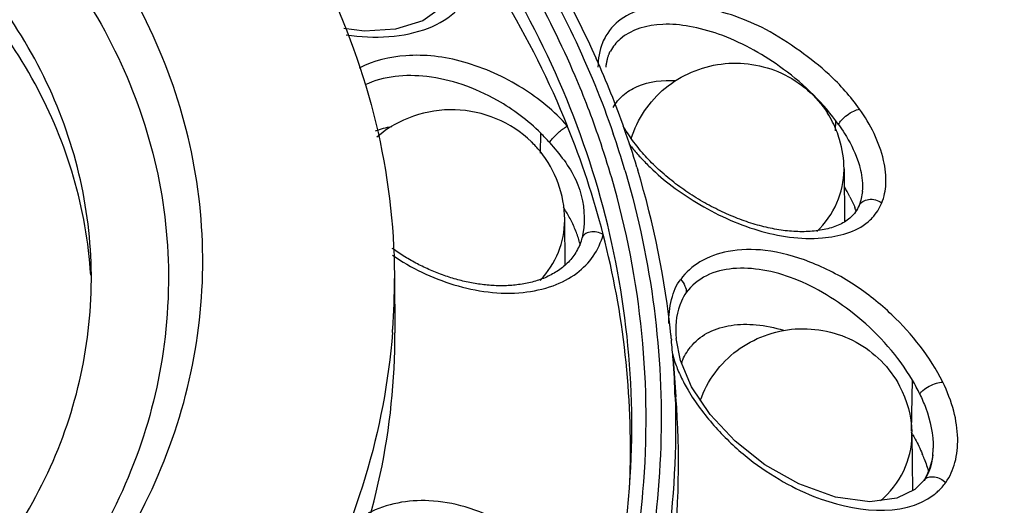
# Model space of a CAD drawing. Extents: x 16 to 187, y -371 to -9.
# Drawn here: x 119 to 139, y -78 to -68 of the extents above; entities that cross this region are included whole.
import ezdxf

# ---------------------------------------------------------------- set-up
doc = ezdxf.new("R2010")
doc.units = 0
doc.header["$MEASUREMENT"] = 0
doc.layers.add('_U_B808_U_C774_U_C5B4_1', color=7, linetype='CONTINUOUS')

# ---------------------------------------------------------------- blocks, each defined once
blk = doc.blocks.new('BLOCK_4')
at = {"layer": '_U_B808_U_C774_U_C5B4_1', "color": 7}
for points in [[(127.997, -66.955), (127.775, -67.36), (127.338, -67.676), (126.767, -67.851), (126.121, -67.892), (125.69, -67.836)], [(130.953, -68.445), (130.96, -68.46)], [(131.166, -68.638), (131.168, -68.618), (131.17, -68.599), (131.173, -68.58), (131.175, -68.562), (131.179, -68.544), (131.182, -68.527), (131.186, -68.509), (131.189, -68.493), (131.193, -68.477), (131.197, -68.461), (131.202, -68.446), (131.206, -68.431), (131.211, -68.417), (131.215, -68.404), (131.219, -68.391), (131.224, -68.379), (131.229, -68.368), (131.233, -68.357), (131.237, -68.347), (131.241, -68.338), (131.245, -68.329)], [(131.245, -68.329), (131.255, -68.309)], [(131.255, -68.309), (131.257, -68.305)], [(131.895, -70.393), (131.865, -70.357), (131.836, -70.321), (131.807, -70.284), (131.778, -70.246), (131.749, -70.208), (131.721, -70.17), (131.693, -70.131), (131.666, -70.092), (131.639, -70.053), (131.613, -70.014), (131.588, -69.975), (131.563, -69.936), (131.539, -69.898), (131.523, -69.871)], [(135.96, -69.973), (135.964, -69.759)], [(129.797, -70.439), (129.803, -70.02)], [(132.416, -70.91), (132.376, -70.877), (132.337, -70.843), (132.299, -70.808), (132.261, -70.774), (132.224, -70.74), (132.188, -70.705), (132.153, -70.671), (132.118, -70.637), (132.084, -70.602), (132.051, -70.568), (132.019, -70.533), (131.987, -70.499), (131.956, -70.463), (131.925, -70.428), (131.895, -70.393)], [(131.81, -70.727), (131.817, -70.75)], [(131.56, -70.791), (131.566, -70.812)], [(131.566, -70.812), (131.579, -70.855)], [(131.817, -70.75), (131.829, -70.79)], [(136.433, -71.562), (136.414, -71.599), (136.394, -71.633), (136.373, -71.664), (136.351, -71.694), (136.328, -71.722), (136.304, -71.747), (136.28, -71.772), (136.254, -71.795), (136.228, -71.816), (136.201, -71.837), (136.172, -71.857), (136.143, -71.875), (136.112, -71.893), (136.08, -71.91), (136.047, -71.926), (136.014, -71.941), (135.979, -71.956), (135.944, -71.969), (135.908, -71.982), (135.871, -71.993), (135.833, -72.004), (135.795, -72.014), (135.756, -72.023), (135.717, -72.032), (135.676, -72.039), (135.636, -72.046), (135.595, -72.052), (135.554, -72.058), (135.512, -72.062), (135.47, -72.067), (135.428, -72.069), (135.386, -72.072), (135.343, -72.074), (135.301, -72.075), (135.258, -72.075), (135.215, -72.075), (135.171, -72.074), (135.128, -72.072), (135.084, -72.07), (135.041, -72.067), (134.997, -72.063), (134.953, -72.059), (134.908, -72.054), (134.864, -72.049), (134.82, -72.042), (134.775, -72.035), (134.731, -72.028), (134.686, -72.02), (134.641, -72.012), (134.596, -72.003), (134.551, -71.993), (134.506, -71.983), (134.461, -71.972), (134.416, -71.96), (134.371, -71.948), (134.325, -71.936), (134.28, -71.923), (134.235, -71.909), (134.189, -71.894), (134.143, -71.88), (134.097, -71.864), (134.051, -71.848), (134.005, -71.832), (133.959, -71.815), (133.913, -71.797), (133.867, -71.779), (133.821, -71.761), (133.776, -71.742), (133.73, -71.722), (133.683, -71.702), (133.638, -71.682), (133.592, -71.661), (133.546, -71.639), (133.5, -71.617), (133.455, -71.594), (133.409, -71.572), (133.364, -71.548), (133.318, -71.524), (133.273, -71.5), (133.228, -71.474), (133.184, -71.449), (133.139, -71.423), (133.094, -71.396), (133.05, -71.369), (133.006, -71.342), (132.962, -71.314), (132.918, -71.285), (132.875, -71.256), (132.831, -71.227), (132.789, -71.197), (132.745, -71.167), (132.703, -71.136), (132.661, -71.105), (132.619, -71.073), (132.578, -71.041), (132.536, -71.009), (132.496, -70.976), (132.456, -70.944), (132.416, -70.91)], [(136.135, -70.765), (136.144, -71.874)], [(136.135, -70.783), (136.135, -70.765)], [(136.518, -71.238), (136.489, -71.414), (136.448, -71.53)], [(136.52, -71.171), (136.516, -71.238)], [(136.449, -71.53), (136.433, -71.562)], [(136.449, -71.53), (136.449, -71.53)], [(130.31, -72.776), (130.302, -71.817)], [(130.302, -71.836), (130.302, -71.817)], [(130.711, -71.888), (130.704, -71.997), (130.667, -72.195), (130.661, -72.215)], [(130.712, -71.888), (130.712, -71.895)], [(130.662, -72.215), (130.656, -72.233), (130.644, -72.272), (130.631, -72.309), (130.616, -72.346), (130.601, -72.381), (130.585, -72.415), (130.568, -72.448), (130.551, -72.48), (130.532, -72.512), (130.513, -72.542), (130.493, -72.572), (130.472, -72.601), (130.45, -72.629), (130.428, -72.656), (130.405, -72.682), (130.381, -72.708), (130.357, -72.732), (130.332, -72.756), (130.306, -72.78), (130.28, -72.802), (130.253, -72.824), (130.226, -72.845), (130.198, -72.866), (130.17, -72.885), (130.14, -72.905), (130.111, -72.923), (130.081, -72.941), (130.05, -72.958), (130.019, -72.975), (129.988, -72.991), (129.956, -73.007), (129.923, -73.022), (129.891, -73.036), (129.858, -73.049), (129.825, -73.062), (129.792, -73.074), (129.758, -73.086), (129.725, -73.097), (129.69, -73.108), (129.656, -73.117), (129.621, -73.127), (129.587, -73.135), (129.552, -73.144), (129.517, -73.151), (129.482, -73.158), (129.447, -73.165), (129.411, -73.171), (129.375, -73.176), (129.34, -73.181), (129.304, -73.186), (129.268, -73.19), (129.232, -73.193), (129.196, -73.197), (129.16, -73.199), (129.124, -73.201), (129.087, -73.202), (129.051, -73.204), (129.014, -73.204), (128.978, -73.204), (128.941, -73.204), (128.905, -73.203), (128.868, -73.202), (128.832, -73.2), (128.795, -73.199), (128.758, -73.196), (128.722, -73.193), (128.685, -73.19), (128.649, -73.186), (128.612, -73.182), (128.576, -73.178), (128.539, -73.173), (128.502, -73.168), (128.466, -73.162), (128.43, -73.156), (128.393, -73.15), (128.357, -73.144), (128.321, -73.137), (128.285, -73.129), (128.248, -73.122), (128.213, -73.114), (128.176, -73.105), (128.14, -73.096), (128.105, -73.087), (128.069, -73.078), (128.033, -73.068), (127.997, -73.058), (127.961, -73.047), (127.925, -73.036), (127.89, -73.025), (127.854, -73.013), (127.818, -73.001), (127.783, -72.989), (127.747, -72.976), (127.712, -72.963), (127.676, -72.95), (127.641, -72.936), (127.606, -72.922), (127.57, -72.908), (127.535, -72.893), (127.5, -72.878), (127.465, -72.862), (127.431, -72.847), (127.396, -72.831), (127.362, -72.814), (127.327, -72.798), (127.293, -72.781), (127.259, -72.764), (127.226, -72.747), (127.192, -72.729), (127.159, -72.711), (127.126, -72.693), (127.093, -72.674), (127.06, -72.656), (127.028, -72.637), (126.996, -72.618), (126.964, -72.598), (126.932, -72.578), (126.9, -72.559), (126.869, -72.539), (126.837, -72.518), (126.806, -72.497), (126.776, -72.477), (126.745, -72.456), (126.715, -72.434), (126.702, -72.425)], [(130.662, -72.215), (130.662, -72.215)], [(122.745, -72.661), (122.744, -72.602)], [(120.418, -73.082), (120.418, -72.979)], [(126.748, -72.981), (126.757, -74.184)], [(132.622, -74.22), (132.628, -74.307)], [(132.529, -74.318), (132.531, -74.338)], [(132.717, -74.762), (132.628, -74.307)], [(132.566, -74.736), (132.626, -75.525)], [(132.952, -75.314), (132.717, -74.763)], [(137.542, -76.24), (137.564, -75.176)], [(137.798, -77.266), (137.611, -77.457), (137.236, -77.637), (136.675, -77.712), (135.96, -77.618), (135.194, -77.341), (134.484, -76.94), (133.861, -76.447), (133.339, -75.888), (132.952, -75.314)], [(137.553, -76.309), (137.562, -77.48)], [(137.553, -76.327), (137.553, -76.309)], [(137.987, -76.731), (137.973, -76.832), (137.916, -77.047), (137.833, -77.212), (137.798, -77.266)], [(137.798, -77.266), (137.798, -77.266)]]:
    blk.add_lwpolyline(points, dxfattribs=at)
for points, knots in [([(107.929, -45.703), (111.217, -45.703), (114.514, -46.002), (117.751, -46.614), (120.97, -47.224), (124.131, -48.145), (127.164, -49.379), (130.207, -50.617), (133.122, -52.17), (135.852, -53.998), (138.586, -55.829), (141.134, -57.936), (143.435, -60.287), (145.732, -62.634), (147.783, -65.224), (149.539, -67.998), (151.296, -70.775), (152.759, -73.736), (153.934, -76.804), (155.112, -79.878), (156.001, -83.059), (156.626, -86.29), (157.249, -89.506), (157.61, -92.772), (157.726, -96.041)], [0, 0, 0, 0, 1, 1, 1, 2, 2, 2, 3, 3, 3, 4, 4, 4, 5, 5, 5, 6, 6, 6, 7, 7, 7, 8, 8, 8, 8]), ([(151.202, -85.077), (145.184, -61.179), (120.933, -46.685), (97.036, -52.703), (81.103, -56.715), (68.665, -69.158), (64.658, -85.092)], [0, 0, 0, 0, 1, 1, 1, 2, 2, 2, 2]), ([(107.704, -56.826), (108.94, -56.82), (110.179, -56.919), (111.4, -57.122), (112.609, -57.323), (113.801, -57.625), (114.957, -58.03), (116.092, -58.427), (117.193, -58.923), (118.24, -59.515), (119.259, -60.092), (120.227, -60.762), (121.121, -61.52), (121.988, -62.257), (122.786, -63.076), (123.491, -63.969), (124.175, -64.838), (124.772, -65.776), (125.26, -66.769), (125.736, -67.738), (126.107, -68.76), (126.359, -69.811), (126.607, -70.849), (126.739, -71.916), (126.747, -72.98)], [0, 0, 0, 0, 1, 1, 1, 2, 2, 2, 3, 3, 3, 4, 4, 4, 5, 5, 5, 6, 6, 6, 7, 7, 7, 8, 8, 8, 8]), ([(122.744, -72.602), (122.737, -71.762), (122.634, -70.919), (122.438, -70.1), (122.239, -69.27), (121.945, -68.464), (121.57, -67.698), (121.185, -66.915), (120.714, -66.174), (120.173, -65.488), (119.617, -64.782), (118.987, -64.136), (118.302, -63.555), (117.597, -62.956), (116.832, -62.427), (116.028, -61.972), (115.202, -61.504), (114.332, -61.113), (113.437, -60.799), (112.524, -60.48), (111.583, -60.24), (110.628, -60.082), (109.664, -59.922), (108.685, -59.844), (107.71, -59.849)], [0, 0, 0, 0, 1, 1, 1, 2, 2, 2, 3, 3, 3, 4, 4, 4, 5, 5, 5, 6, 6, 6, 7, 7, 7, 8, 8, 8, 8]), ([(93.466, -73.082), (93.468, -72.282), (93.562, -71.479), (93.745, -70.698), (93.93, -69.906), (94.206, -69.136), (94.56, -68.404), (94.922, -67.655), (95.367, -66.946), (95.878, -66.29), (96.404, -65.614), (97, -64.993), (97.649, -64.434), (99, -63.273), (100.585, -62.378), (102.268, -61.773), (104.013, -61.146), (105.863, -60.831), (107.715, -60.823), (109.566, -60.816), (111.418, -61.115), (113.168, -61.729), (114.853, -62.32), (116.443, -63.202), (117.8, -64.352), (118.453, -64.906), (119.052, -65.521), (119.581, -66.193), (120.096, -66.846), (120.544, -67.551), (120.911, -68.297), (121.269, -69.025), (121.548, -69.793), (121.737, -70.583), (121.924, -71.364), (122.023, -72.166), (122.03, -72.966)], [0, 0, 0, 0, 1, 1, 1, 2, 2, 2, 3, 3, 3, 4, 4, 4, 5, 5, 5, 6, 6, 6, 7, 7, 7, 8, 8, 8, 9, 9, 9, 10, 10, 10, 11, 11, 11, 12, 12, 12, 12]), ([(120.418, -72.979), (120.412, -72.269), (120.324, -71.558), (120.159, -70.866), (119.991, -70.164), (119.743, -69.483), (119.425, -68.837), (119.101, -68.175), (118.702, -67.549), (118.246, -66.97), (117.776, -66.375), (117.245, -65.829), (116.665, -65.338), (115.462, -64.317), (114.051, -63.534), (112.556, -63.01), (111.004, -62.466), (109.361, -62.2), (107.719, -62.207), (106.076, -62.213), (104.435, -62.493), (102.886, -63.049), (101.393, -63.586), (99.987, -64.38), (98.789, -65.41), (98.212, -65.906), (97.684, -66.456), (97.217, -67.056), (96.764, -67.638), (96.369, -68.268), (96.048, -68.932), (95.734, -69.581), (95.489, -70.264), (95.325, -70.966), (95.163, -71.66), (95.079, -72.372), (95.077, -73.082)], [0, 0, 0, 0, 1, 1, 1, 2, 2, 2, 3, 3, 3, 4, 4, 4, 5, 5, 5, 6, 6, 6, 7, 7, 7, 8, 8, 8, 9, 9, 9, 10, 10, 10, 11, 11, 11, 12, 12, 12, 12]), ([(120.404, -72.983), (120.361, -72.293), (120.24, -71.604), (120.046, -70.938), (119.85, -70.262), (119.579, -69.608), (119.243, -68.989), (118.9, -68.355), (118.489, -67.758), (118.025, -67.207), (117.547, -66.64), (117.013, -66.122), (116.435, -65.656), (115.235, -64.69), (113.846, -63.953), (112.38, -63.462), (110.862, -62.952), (109.261, -62.707), (107.663, -62.72), (106.064, -62.733), (104.467, -63.004), (102.958, -63.539), (101.5, -64.054), (100.124, -64.814), (98.94, -65.799), (98.37, -66.273), (97.844, -66.801), (97.376, -67.375), (96.92, -67.934), (96.52, -68.538), (96.187, -69.177), (95.861, -69.801), (95.601, -70.459), (95.415, -71.139), (95.233, -71.808), (95.123, -72.498), (95.091, -73.19)], [0, 0, 0, 0, 1, 1, 1, 2, 2, 2, 3, 3, 3, 4, 4, 4, 5, 5, 5, 6, 6, 6, 7, 7, 7, 8, 8, 8, 9, 9, 9, 10, 10, 10, 11, 11, 11, 12, 12, 12, 12]), ([(128.581, -64.816), (128.875, -65.219), (129.155, -65.632), (129.419, -66.056), (130.196, -67.303), (130.84, -68.642), (131.317, -70.031)], [0, 0, 0, 0, 1, 1, 1, 2, 2, 2, 2]), ([(128.855, -64.834), (129.062, -65.119), (129.261, -65.408), (129.453, -65.703), (130.023, -66.577), (130.526, -67.495), (130.953, -68.445)], [0, 0, 0, 0, 1, 1, 1, 2, 2, 2, 2]), ([(131.027, -70.144), (130.875, -69.698), (130.706, -69.258), (130.521, -68.825), (129.957, -67.506), (129.239, -66.246), (128.403, -65.082)], [0, 0, 0, 0, 1, 1, 1, 2, 2, 2, 2]), ([(131.672, -77.189), (131.734, -76.15), (131.704, -75.103), (131.582, -74.067), (131.46, -73.026), (131.245, -71.997), (130.943, -70.994), (130.637, -69.979), (130.242, -68.99), (129.768, -68.041), (129.284, -67.075), (128.718, -66.149), (128.084, -65.277)], [0, 0, 0, 0, 1, 1, 1, 2, 2, 2, 3, 3, 3, 4, 4, 4, 4]), ([(128.454, -66.307), (128.644, -66.589), (128.827, -66.875), (129.003, -67.167), (129.524, -68.029), (129.978, -68.933), (130.356, -69.866)], [0, 0, 0, 0, 1, 1, 1, 2, 2, 2, 2]), ([(125.739, -67.963), (126.034, -68.009), (126.334, -68.024), (126.633, -68.002), (126.915, -67.981), (127.194, -67.928), (127.457, -67.824), (127.684, -67.734), (127.897, -67.607), (128.071, -67.434), (128.219, -67.287), (128.338, -67.109), (128.403, -66.913)], [0, 0, 0, 0, 1, 1, 1, 2, 2, 2, 3, 3, 3, 4, 4, 4, 4]), ([(135.823, -68.795), (135.63, -68.618), (135.422, -68.456), (135.209, -68.303), (134.983, -68.14), (134.749, -67.987), (134.503, -67.856), (134.297, -67.747), (134.081, -67.655), (133.861, -67.578), (133.654, -67.506), (133.442, -67.449), (133.228, -67.406), (133.024, -67.366), (132.817, -67.339), (132.61, -67.336), (132.419, -67.334), (132.227, -67.351), (132.041, -67.395), (131.863, -67.437), (131.691, -67.502), (131.537, -67.602), (131.386, -67.7), (131.253, -67.831), (131.164, -67.985)], [0, 0, 0, 0, 1, 1, 1, 2, 2, 2, 3, 3, 3, 4, 4, 4, 5, 5, 5, 6, 6, 6, 7, 7, 7, 8, 8, 8, 8]), ([(135.964, -69.759), (135.641, -69.322), (135.236, -68.944), (134.79, -68.626), (134.396, -68.346), (133.97, -68.112), (133.516, -67.952), (133.318, -67.882), (133.115, -67.827), (132.91, -67.79), (132.726, -67.757), (132.541, -67.74), (132.35, -67.748), (132.03, -67.762), (131.694, -67.848), (131.459, -68.055)], [0, 0, 0, 0, 1, 1, 1, 2, 2, 2, 3, 3, 3, 4, 4, 4, 5, 5, 5, 5]), ([(131.164, -67.985), (131.137, -68.032), (131.113, -68.08), (131.093, -68.13), (131.028, -68.291), (130.997, -68.467), (130.996, -68.641)], [0, 0, 0, 0, 1, 1, 1, 2, 2, 2, 2]), ([(130.356, -69.866), (130.087, -69.559), (129.766, -69.295), (129.419, -69.079), (129.229, -68.961), (129.032, -68.857), (128.829, -68.766), (128.623, -68.674), (128.411, -68.595), (128.193, -68.534), (127.993, -68.478), (127.788, -68.435), (127.582, -68.413), (127.384, -68.391), (127.185, -68.388), (126.984, -68.402), (126.647, -68.426), (126.307, -68.503), (126.012, -68.662)], [0, 0, 0, 0, 1, 1, 1, 2, 2, 2, 3, 3, 3, 4, 4, 4, 5, 5, 5, 6, 6, 6, 6]), ([(131.691, -70.131), (131.817, -69.727), (132.07, -69.352), (132.402, -69.078), (132.734, -68.804), (133.145, -68.63), (133.571, -68.575), (133.997, -68.521), (134.438, -68.586), (134.829, -68.767), (135.22, -68.948), (135.561, -69.243), (135.789, -69.6)], [0, 0, 0, 0, 1, 1, 1, 2, 2, 2, 3, 3, 3, 4, 4, 4, 4]), ([(129.803, -70.02), (129.535, -69.754), (129.23, -69.522), (128.9, -69.335), (128.664, -69.202), (128.416, -69.091), (128.16, -69.005), (127.922, -68.925), (127.677, -68.867), (127.424, -68.838), (126.986, -68.788), (126.521, -68.823), (126.129, -69.012)], [0, 0, 0, 0, 1, 1, 1, 2, 2, 2, 3, 3, 3, 4, 4, 4, 4]), ([(131.314, -69.481), (131.367, -69.387), (131.437, -69.301), (131.518, -69.23), (131.605, -69.153), (131.706, -69.092), (131.812, -69.046), (132.065, -68.936), (132.351, -68.906), (132.624, -68.92)], [0, 0, 0, 0, 1, 1, 1, 2, 2, 2, 3, 3, 3, 3]), ([(129.606, -70.199), (129.395, -69.995), (129.144, -69.83), (128.872, -69.716), (128.6, -69.603), (128.307, -69.54), (128.012, -69.531), (127.718, -69.522), (127.423, -69.567), (127.144, -69.664), (126.865, -69.76), (126.604, -69.909), (126.381, -70.099)], [0, 0, 0, 0, 1, 1, 1, 2, 2, 2, 3, 3, 3, 4, 4, 4, 4]), ([(136.023, -69.84), (136.031, -69.805), (136.056, -69.776), (136.081, -69.749), (136.118, -69.71), (136.156, -69.674), (136.198, -69.643), (136.242, -69.61), (136.289, -69.582), (136.339, -69.557), (136.377, -69.538), (136.416, -69.521), (136.458, -69.515)], [0, 0, 0, 0, 1, 1, 1, 2, 2, 2, 3, 3, 3, 4, 4, 4, 4]), ([(136.921, -71.475), (136.974, -71.35), (137.002, -71.213), (137.009, -71.078), (137.018, -70.913), (136.997, -70.748), (136.96, -70.587), (136.871, -70.2), (136.689, -69.835), (136.458, -69.515)], [0, 0, 0, 0, 1, 1, 1, 2, 2, 2, 3, 3, 3, 3]), ([(129.985, -70.214), (129.999, -70.186), (130.02, -70.162), (130.041, -70.139), (130.089, -70.085), (130.141, -70.036), (130.195, -69.987), (130.222, -69.963), (130.25, -69.938), (130.281, -69.918), (130.306, -69.901), (130.334, -69.888), (130.356, -69.867)], [0, 0, 0, 0, 1, 1, 1, 2, 2, 2, 3, 3, 3, 4, 4, 4, 4]), ([(136.023, -69.84), (136.065, -69.9), (136.105, -69.961), (136.144, -70.024), (136.252, -70.198), (136.348, -70.381), (136.418, -70.574)], [0, 0, 0, 0, 1, 1, 1, 2, 2, 2, 2]), ([(129.985, -70.214), (130.195, -70.453), (130.4, -70.705), (130.533, -70.995), (130.659, -71.272), (130.719, -71.585), (130.712, -71.888)], [0, 0, 0, 0, 1, 1, 1, 2, 2, 2, 2]), ([(131.651, -70.253), (131.67, -70.277), (131.689, -70.301), (131.709, -70.325), (131.765, -70.392), (131.823, -70.458), (131.882, -70.522)], [0, 0, 0, 0, 1, 1, 1, 2, 2, 2, 2]), ([(130.302, -71.817), (130.3, -71.561), (130.254, -71.304), (130.166, -71.063), (130.078, -70.821), (129.949, -70.595), (129.787, -70.397)], [0, 0, 0, 0, 1, 1, 1, 2, 2, 2, 2]), ([(136.418, -70.574), (136.437, -70.626), (136.453, -70.68), (136.467, -70.734), (136.504, -70.877), (136.524, -71.025), (136.52, -71.171)], [0, 0, 0, 0, 1, 1, 1, 2, 2, 2, 2]), ([(131.579, -70.855), (132.117, -72.695), (132.369, -74.632), (132.307, -76.559), (132.246, -78.492), (131.868, -80.415), (131.215, -82.223)], [0, 0, 0, 0, 1, 1, 1, 2, 2, 2, 2]), ([(132.085, -70.731), (132.374, -71.013), (132.703, -71.255), (133.051, -71.465), (133.456, -71.709), (133.887, -71.91), (134.337, -72.045), (134.77, -72.175), (135.221, -72.244), (135.684, -72.205), (136.029, -72.176), (136.381, -72.087), (136.638, -71.868)], [0, 0, 0, 0, 1, 1, 1, 2, 2, 2, 3, 3, 3, 4, 4, 4, 4]), ([(135.566, -72.071), (135.741, -71.901), (135.888, -71.697), (135.987, -71.472), (136.083, -71.255), (136.135, -71.018), (136.135, -70.783)], [0, 0, 0, 0, 1, 1, 1, 2, 2, 2, 2]), ([(136.449, -71.529), (136.481, -71.458), (136.566, -71.412), (136.647, -71.401), (136.697, -71.394), (136.745, -71.4), (136.791, -71.412), (136.838, -71.425), (136.883, -71.446), (136.921, -71.475)], [0, 0, 0, 0, 1, 1, 1, 2, 2, 2, 3, 3, 3, 3]), ([(136.638, -71.868), (136.669, -71.841), (136.7, -71.813), (136.728, -71.782), (136.81, -71.693), (136.876, -71.587), (136.921, -71.474)], [0, 0, 0, 0, 1, 1, 1, 2, 2, 2, 2]), ([(129.791, -73.092), (129.95, -72.92), (130.081, -72.719), (130.17, -72.501), (130.255, -72.29), (130.301, -72.062), (130.302, -71.836)], [0, 0, 0, 0, 1, 1, 1, 2, 2, 2, 2]), ([(126.706, -72.562), (127.096, -72.834), (127.531, -73.043), (127.99, -73.182), (128.457, -73.323), (128.95, -73.392), (129.432, -73.343), (129.645, -73.321), (129.857, -73.276), (130.059, -73.203), (130.236, -73.139), (130.405, -73.052), (130.555, -72.939), (130.688, -72.84), (130.805, -72.72), (130.899, -72.584), (130.992, -72.447), (131.062, -72.294), (131.106, -72.135)], [0, 0, 0, 0, 1, 1, 1, 2, 2, 2, 3, 3, 3, 4, 4, 4, 5, 5, 5, 6, 6, 6, 6]), ([(131.106, -72.135), (131.065, -72.111), (131.019, -72.095), (130.971, -72.086), (130.926, -72.077), (130.878, -72.075), (130.832, -72.083), (130.792, -72.09), (130.753, -72.105), (130.721, -72.13), (130.693, -72.152), (130.671, -72.182), (130.661, -72.215)], [0, 0, 0, 0, 1, 1, 1, 2, 2, 2, 3, 3, 3, 4, 4, 4, 4]), ([(138.195, -75.213), (137.933, -74.688), (137.561, -74.216), (137.133, -73.81), (136.889, -73.577), (136.626, -73.366), (136.344, -73.182), (136.054, -72.993), (135.744, -72.834), (135.421, -72.708), (135.12, -72.591), (134.808, -72.504), (134.488, -72.467), (134.231, -72.437), (133.969, -72.44), (133.715, -72.488), (133.509, -72.528), (133.308, -72.599), (133.126, -72.707), (132.97, -72.801), (132.828, -72.923), (132.725, -73.071)], [0, 0, 0, 0, 1, 1, 1, 2, 2, 2, 3, 3, 3, 4, 4, 4, 5, 5, 5, 6, 6, 6, 7, 7, 7, 7]), ([(107.78, -85.597), (108.759, -85.593), (109.74, -85.507), (110.705, -85.338), (111.662, -85.171), (112.604, -84.922), (113.517, -84.594), (114.414, -84.271), (115.283, -83.87), (116.107, -83.393), (116.911, -82.928), (117.674, -82.39), (118.376, -81.783), (119.059, -81.193), (119.684, -80.538), (120.236, -79.824), (120.772, -79.131), (121.238, -78.383), (121.616, -77.592), (121.986, -76.821), (122.272, -76.009), (122.463, -75.174), (122.652, -74.35), (122.747, -73.504), (122.745, -72.661)], [0, 0, 0, 0, 1, 1, 1, 2, 2, 2, 3, 3, 3, 4, 4, 4, 5, 5, 5, 6, 6, 6, 7, 7, 7, 8, 8, 8, 8]), ([(122.029, -72.966), (122.028, -73.882), (121.933, -74.685), (121.75, -75.466), (121.565, -76.258), (121.29, -77.028), (120.936, -77.76), (120.573, -78.509), (120.128, -79.218), (119.617, -79.874), (119.092, -80.55), (118.496, -81.171), (117.846, -81.729), (116.495, -82.891), (114.91, -83.786), (113.228, -84.391), (111.482, -85.018), (109.632, -85.333), (107.78, -85.341), (105.929, -85.348), (104.077, -85.049), (102.328, -84.435), (100.643, -83.844), (99.053, -82.962), (97.696, -81.812), (97.043, -81.258), (96.444, -80.643), (95.914, -79.971), (95.4, -79.319), (94.951, -78.613), (94.584, -77.867), (94.226, -77.138), (93.947, -76.371), (93.758, -75.581), (93.571, -74.801), (93.472, -73.998), (93.465, -73.082)], [0, 0, 0, 0, 1, 1, 1, 2, 2, 2, 3, 3, 3, 4, 4, 4, 5, 5, 5, 6, 6, 6, 7, 7, 7, 8, 8, 8, 9, 9, 9, 10, 10, 10, 11, 11, 11, 12, 12, 12, 12]), ([(137.564, -75.176), (137.271, -74.675), (136.874, -74.229), (136.425, -73.859), (136.217, -73.687), (135.998, -73.531), (135.767, -73.393), (135.553, -73.264), (135.33, -73.15), (135.097, -73.06), (134.884, -72.977), (134.663, -72.914), (134.438, -72.876), (134.232, -72.842), (134.023, -72.828), (133.815, -72.847), (133.625, -72.864), (133.436, -72.908), (133.264, -72.994), (133.099, -73.077), (132.95, -73.198), (132.842, -73.345)], [0, 0, 0, 0, 1, 1, 1, 2, 2, 2, 3, 3, 3, 4, 4, 4, 5, 5, 5, 6, 6, 6, 7, 7, 7, 7]), ([(95.077, -73.185), (95.083, -73.895), (95.171, -74.606), (95.336, -75.298), (95.504, -76), (95.752, -76.681), (96.07, -77.327), (96.395, -77.989), (96.793, -78.614), (97.249, -79.193), (97.719, -79.789), (98.25, -80.336), (98.83, -80.826), (100.034, -81.847), (101.444, -82.63), (102.939, -83.154), (104.492, -83.698), (106.135, -83.964), (107.776, -83.957), (109.419, -83.951), (111.061, -83.671), (112.609, -83.115), (114.102, -82.578), (115.508, -81.784), (116.707, -80.754), (117.283, -80.258), (117.811, -79.708), (118.278, -79.108), (118.731, -78.526), (119.126, -77.896), (119.448, -77.232), (119.762, -76.583), (120.006, -75.9), (120.17, -75.197), (120.332, -74.504), (120.416, -73.792), (120.418, -73.082)], [0, 0, 0, 0, 1, 1, 1, 2, 2, 2, 3, 3, 3, 4, 4, 4, 5, 5, 5, 6, 6, 6, 7, 7, 7, 8, 8, 8, 9, 9, 9, 10, 10, 10, 11, 11, 11, 12, 12, 12, 12]), ([(132.476, -73.995), (132.476, -73.825), (132.493, -73.653), (132.534, -73.488), (132.554, -73.411), (132.578, -73.335), (132.609, -73.262), (132.639, -73.194), (132.676, -73.128), (132.725, -73.071)], [0, 0, 0, 0, 1, 1, 1, 2, 2, 2, 3, 3, 3, 3]), ([(132.725, -73.071), (132.762, -73.112), (132.791, -73.159), (132.813, -73.21), (132.832, -73.253), (132.846, -73.299), (132.842, -73.345)], [0, 0, 0, 0, 1, 1, 1, 2, 2, 2, 2]), ([(132.842, -73.345), (132.801, -73.401), (132.767, -73.462), (132.738, -73.526), (132.641, -73.74), (132.611, -73.985), (132.622, -74.219)], [0, 0, 0, 0, 1, 1, 1, 2, 2, 2, 2]), ([(132.969, -74.436), (133.067, -74.327), (133.189, -74.237), (133.321, -74.17), (133.464, -74.099), (133.619, -74.054), (133.777, -74.031), (133.95, -74.004), (134.127, -74.003), (134.302, -74.019), (134.495, -74.037), (134.687, -74.078), (134.873, -74.133)], [0, 0, 0, 0, 1, 1, 1, 2, 2, 2, 3, 3, 3, 4, 4, 4, 4]), ([(126.706, -74.179), (126.626, -75.2), (126.434, -76.216), (126.136, -77.198), (125.834, -78.197), (125.424, -79.161), (124.921, -80.074), (124.405, -81.01), (123.793, -81.891), (123.102, -82.706), (122.392, -83.544), (121.599, -84.312), (120.744, -85.002), (119.865, -85.711), (118.92, -86.338), (117.929, -86.881), (116.914, -87.436), (115.85, -87.901), (114.757, -88.276), (113.644, -88.658), (112.499, -88.946), (111.338, -89.14), (110.166, -89.336), (108.978, -89.436), (107.793, -89.441)], [0, 0, 0, 0, 1, 1, 1, 2, 2, 2, 3, 3, 3, 4, 4, 4, 5, 5, 5, 6, 6, 6, 7, 7, 7, 8, 8, 8, 8]), ([(125.523, -80.005), (125.928, -79.088), (126.241, -78.126), (126.45, -77.142), (126.656, -76.17), (126.76, -75.175), (126.757, -74.184)], [0, 0, 0, 0, 1, 1, 1, 2, 2, 2, 2]), ([(133.134, -75.597), (133.206, -75.392), (133.311, -75.196), (133.441, -75.02), (133.57, -74.844), (133.726, -74.687), (133.902, -74.557), (134.251, -74.297), (134.68, -74.137), (135.118, -74.106), (135.556, -74.075), (136.002, -74.173), (136.385, -74.38), (136.578, -74.485), (136.754, -74.617), (136.908, -74.772), (137.063, -74.927), (137.194, -75.105), (137.296, -75.298)], [0, 0, 0, 0, 1, 1, 1, 2, 2, 2, 3, 3, 3, 4, 4, 4, 5, 5, 5, 6, 6, 6, 6]), ([(137.718, -75.466), (137.722, -75.452), (137.73, -75.441), (137.739, -75.43), (137.752, -75.415), (137.766, -75.401), (137.782, -75.388), (137.821, -75.355), (137.865, -75.327), (137.911, -75.303), (137.96, -75.277), (138.011, -75.256), (138.064, -75.239), (138.107, -75.225), (138.151, -75.214), (138.195, -75.213)], [0, 0, 0, 0, 1, 1, 1, 2, 2, 2, 3, 3, 3, 4, 4, 4, 5, 5, 5, 5]), ([(138.258, -77.311), (138.347, -77.186), (138.412, -77.041), (138.452, -76.891), (138.496, -76.728), (138.512, -76.558), (138.509, -76.389), (138.504, -76.199), (138.475, -76.009), (138.427, -75.825), (138.372, -75.613), (138.292, -75.408), (138.195, -75.213)], [0, 0, 0, 0, 1, 1, 1, 2, 2, 2, 3, 3, 3, 4, 4, 4, 4]), ([(132.877, -75.383), (133.032, -75.646), (133.217, -75.891), (133.419, -76.12), (133.619, -76.347), (133.836, -76.558), (134.07, -76.75), (134.294, -76.933), (134.534, -77.099), (134.78, -77.244), (135.01, -77.38), (135.246, -77.498), (135.505, -77.6), (136.313, -77.916), (137.353, -78.072), (138.016, -77.561)], [0, 0, 0, 0, 1, 1, 1, 2, 2, 2, 3, 3, 3, 4, 4, 4, 5, 5, 5, 5]), ([(132.609, -75.526), (132.644, -76.594), (132.585, -77.668), (132.433, -78.729), (132.28, -79.796), (132.034, -80.849), (131.7, -81.874), (131.362, -82.913), (130.934, -83.922), (130.427, -84.89), (129.91, -85.878), (129.309, -86.821), (128.641, -87.711)], [0, 0, 0, 0, 1, 1, 1, 2, 2, 2, 3, 3, 3, 4, 4, 4, 4]), ([(137.718, -75.466), (137.763, -75.561), (137.804, -75.658), (137.841, -75.758), (137.939, -76.026), (138.002, -76.312), (137.995, -76.597)], [0, 0, 0, 0, 1, 1, 1, 2, 2, 2, 2]), ([(136.895, -77.696), (137.095, -77.522), (137.265, -77.308), (137.381, -77.067), (137.491, -76.836), (137.552, -76.58), (137.553, -76.327)], [0, 0, 0, 0, 1, 1, 1, 2, 2, 2, 2]), ([(137.566, -76.303), (137.585, -76.336), (137.604, -76.37), (137.622, -76.404), (137.675, -76.504), (137.724, -76.606), (137.768, -76.71)], [0, 0, 0, 0, 1, 1, 1, 2, 2, 2, 2]), ([(137.987, -76.731), (137.985, -76.755), (137.981, -76.78), (137.978, -76.805), (137.968, -76.874), (137.953, -76.944), (137.931, -77.011)], [0, 0, 0, 0, 1, 1, 1, 2, 2, 2, 2]), ([(137.931, -77.011), (137.923, -77.035), (137.914, -77.059), (137.905, -77.082), (137.878, -77.149), (137.845, -77.213), (137.805, -77.273)], [0, 0, 0, 0, 1, 1, 1, 2, 2, 2, 2]), ([(137.798, -77.266), (137.809, -77.251), (137.823, -77.238), (137.838, -77.228), (137.891, -77.193), (137.962, -77.184), (138.024, -77.193)], [0, 0, 0, 0, 1, 1, 1, 2, 2, 2, 2]), ([(131.078, -80.767), (130.962, -80.249), (130.712, -79.755), (130.387, -79.33), (130.201, -79.086), (129.99, -78.864), (129.758, -78.665), (129.529, -78.468), (129.28, -78.294), (129.014, -78.149), (128.763, -78.011), (128.497, -77.9), (128.223, -77.82), (127.978, -77.749), (127.726, -77.704), (127.468, -77.692), (127.033, -77.672), (126.583, -77.751), (126.201, -77.951)], [0, 0, 0, 0, 1, 1, 1, 2, 2, 2, 3, 3, 3, 4, 4, 4, 5, 5, 5, 6, 6, 6, 6])]:
    blk.add_open_spline(points, degree=3, knots=knots, dxfattribs=at)
for points in [[(131.459, -68.055), (131.378, -68.126), (131.308, -68.212), (131.256, -68.306)], [(131.546, -69.923), (131.37, -69.428), (131.175, -68.94), (130.96, -68.46)], [(136.458, -69.515), (136.272, -69.254), (136.059, -69.012), (135.823, -68.795)], [(135.897, -69.789), (135.864, -69.724), (135.829, -69.661), (135.789, -69.6)], [(126.352, -69.968), (126.462, -69.929), (126.576, -69.9), (126.691, -69.879)], [(131.106, -72.135), (130.906, -71.364), (130.655, -70.605), (130.356, -69.866)], [(136.043, -70.154), (136.006, -70.028), (135.957, -69.906), (135.897, -69.789)], [(136.023, -69.84), (136.004, -69.813), (135.984, -69.786), (135.964, -69.759)], [(129.985, -70.214), (129.926, -70.148), (129.866, -70.083), (129.803, -70.02)], [(131.56, -70.791), (131.484, -70.536), (131.403, -70.283), (131.317, -70.031)], [(131.81, -70.727), (131.728, -70.457), (131.64, -70.189), (131.546, -69.923)], [(129.788, -70.397), (129.731, -70.328), (129.67, -70.262), (129.605, -70.199)], [(131.283, -70.954), (131.204, -70.682), (131.119, -70.412), (131.027, -70.144)], [(136.135, -70.765), (136.134, -70.558), (136.103, -70.352), (136.043, -70.154)], [(131.882, -70.522), (131.888, -70.528), (131.893, -70.534), (131.899, -70.54)], [(131.899, -70.54), (131.959, -70.605), (132.021, -70.668), (132.085, -70.731)], [(132.52, -74.23), (132.398, -73.065), (132.166, -71.912), (131.829, -70.79)], [(131.937, -77.507), (132.125, -75.301), (131.903, -73.079), (131.283, -70.954)], [(136.245, -71.318), (136.215, -71.261), (136.183, -71.205), (136.149, -71.149)], [(136.259, -71.347), (136.254, -71.337), (136.25, -71.328), (136.245, -71.318)], [(136.259, -71.347), (136.297, -71.421), (136.332, -71.496), (136.363, -71.574)], [(130.398, -71.77), (130.359, -71.699), (130.317, -71.629), (130.272, -71.561)], [(136.393, -71.653), (136.383, -71.626), (136.373, -71.6), (136.363, -71.573)], [(130.51, -72.002), (130.476, -71.923), (130.439, -71.846), (130.398, -71.77)], [(130.597, -72.241), (130.572, -72.16), (130.543, -72.08), (130.51, -72.002)], [(131.666, -77.19), (131.723, -75.487), (131.534, -73.785), (131.106, -72.136)], [(130.629, -72.355), (130.62, -72.317), (130.609, -72.279), (130.597, -72.241)], [(126.711, -74.105), (126.736, -73.756), (126.749, -73.405), (126.748, -73.055)], [(126.706, -74.179), (126.708, -74.155), (126.709, -74.13), (126.711, -74.105)], [(132.529, -74.318), (132.526, -74.288), (132.523, -74.259), (132.52, -74.231)], [(132.566, -74.738), (132.555, -74.605), (132.544, -74.471), (132.531, -74.338)], [(132.552, -74.621), (132.57, -74.692), (132.591, -74.762), (132.616, -74.831)], [(132.751, -74.791), (132.794, -74.682), (132.853, -74.579), (132.926, -74.487)], [(132.969, -74.436), (132.954, -74.453), (132.94, -74.47), (132.926, -74.487)], [(132.609, -75.526), (132.6, -75.263), (132.586, -75), (132.566, -74.738)], [(132.616, -74.831), (132.648, -74.922), (132.685, -75.011), (132.726, -75.098)], [(132.751, -74.791), (132.746, -74.801), (132.743, -74.811), (132.739, -74.821)], [(132.726, -75.098), (132.772, -75.195), (132.822, -75.29), (132.877, -75.383)], [(137.718, -75.465), (137.67, -75.367), (137.619, -75.27), (137.564, -75.176)], [(137.296, -75.298), (137.452, -75.591), (137.542, -75.929), (137.552, -76.26)], [(132.557, -79.033), (132.691, -77.868), (132.714, -76.694), (132.625, -75.525)], [(137.566, -76.303), (137.558, -76.289), (137.55, -76.275), (137.542, -76.261)], [(137.553, -76.309), (137.553, -76.293), (137.552, -76.277), (137.552, -76.26)], [(137.987, -76.731), (137.992, -76.686), (137.995, -76.641), (137.995, -76.597)], [(137.81, -76.816), (137.797, -76.781), (137.783, -76.745), (137.768, -76.71)], [(137.81, -76.816), (137.846, -76.909), (137.876, -77.003), (137.902, -77.099)], [(131.033, -80.955), (131.38, -79.726), (131.594, -78.463), (131.672, -77.189)], [(131.658, -77.386), (131.661, -77.321), (131.663, -77.255), (131.666, -77.19)], [(138.024, -77.193), (138.11, -77.206), (138.196, -77.25), (138.258, -77.311)], [(131.081, -81.661), (131.527, -80.314), (131.814, -78.92), (131.937, -77.507)], [(138.016, -77.561), (138.044, -77.539), (138.071, -77.517), (138.097, -77.493)], [(138.097, -77.493), (138.157, -77.438), (138.212, -77.378), (138.258, -77.311)]]:
    blk.add_open_spline(points, degree=3, dxfattribs=at)
blk = doc.blocks.new('BLOCK_3')
at = {"layer": '_U_B808_U_C774_U_C5B4_1'}
blk.add_blockref('BLOCK_4', (0, 0), dxfattribs=at)
blk = doc.blocks.new('BLOCK_2')
at = {"layer": '_U_B808_U_C774_U_C5B4_1'}
blk.add_blockref('BLOCK_3', (0, 0), dxfattribs=at)

msp = doc.modelspace()

# ---------------------------------------------------------------- block references
at = {"layer": '_U_B808_U_C774_U_C5B4_1'}
msp.add_blockref('BLOCK_2', (0, 0), dxfattribs=at)

doc.saveas('drawing.dxf')
